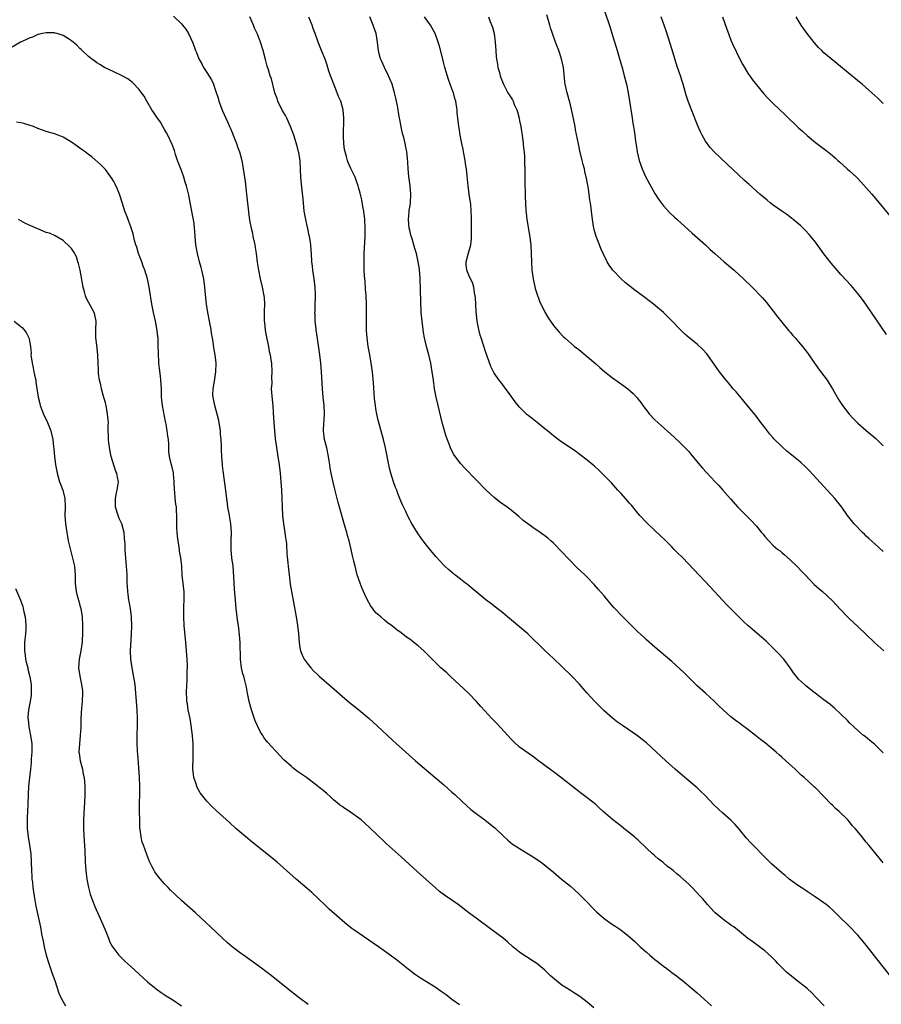
# Model space of a CAD drawing. Units: inches. Extents: x 2628000 to 2631000, y 1458000 to 1461000.
# Drawn here: x 2629797 to 2630001, y 1458493 to 1458726 of the extents above; entities that cross this region are included whole.
import ezdxf

# ---------------------------------------------------------------- set-up
doc = ezdxf.new("R2010")
doc.units = ezdxf.units.IN
doc.header["$MEASUREMENT"] = 0
doc.layers.add('LD26281458_10ft', color=70, linetype='Continuous')

msp = doc.modelspace()

# ---------------------------------------------------------------- linework, layer by layer
at = {"layer": 'LD26281458_10ft'}
for points, elevation in [([(2629833.12, 1458727.12), (2629835, 1458725.31), (2629835.27, 1458725), (2629836.01, 1458724.01), (2629836.66, 1458723), (2629837.58, 1458721), (2629837.98, 1458719.98), (2629838.31, 1458719), (2629838.54, 1458718.54), (2629839.15, 1458717), (2629839.85, 1458715.85), (2629840.25, 1458715), (2629841, 1458713.78), (2629842.09, 1458712.09), (2629842.56, 1458711), (2629843, 1458709.79), (2629843.7, 1458707.7), (2629843.87, 1458707), (2629844.7, 1458704.7), (2629845.49, 1458703), (2629845.95, 1458701.95), (2629846.41, 1458701), (2629846.57, 1458700.57), (2629847, 1458699.6), (2629847.4, 1458698.6), (2629847.99, 1458697), (2629848.24, 1458696.24), (2629848.71, 1458695), (2629849.26, 1458693), (2629849.61, 1458691), (2629850.05, 1458688.05), (2629850.3, 1458685.7), (2629850.39, 1458685), (2629850.86, 1458680.86), (2629851.14, 1458678.86), (2629851.49, 1458677), (2629851.79, 1458675.79), (2629851.93, 1458675), (2629852.35, 1458673), (2629852.43, 1458672.43), (2629852.67, 1458671), (2629852.95, 1458668.95), (2629853.25, 1458667), (2629853.63, 1458665), (2629854.1, 1458663), (2629854.5, 1458661), (2629854.55, 1458660.55), (2629854.66, 1458659), (2629854.61, 1458657.39), (2629854.61, 1458655), (2629854.63, 1458654.63), (2629854.83, 1458652.83), (2629855, 1458651.99), (2629855.15, 1458651.15), (2629855.24, 1458650.76), (2629855.58, 1458649), (2629855.79, 1458647.79), (2629855.96, 1458647), (2629856.16, 1458645.84), (2629856.28, 1458645), (2629856.42, 1458643), (2629856.34, 1458641.66), (2629856.35, 1458640.34), (2629856.26, 1458639), (2629856.43, 1458636.43), (2629856.61, 1458635), (2629856.73, 1458633.27), (2629856.82, 1458631), (2629857, 1458629), (2629857.21, 1458627.21), (2629857.83, 1458623), (2629858.1, 1458621), (2629858.32, 1458619), (2629858.52, 1458617), (2629858.68, 1458615), (2629858.78, 1458613), (2629858.81, 1458611), (2629858.91, 1458609), (2629859.18, 1458607), (2629859.5, 1458605), (2629859.65, 1458603.65), (2629859.74, 1458603), (2629859.83, 1458602.17), (2629859.97, 1458599.97), (2629860.18, 1458597.82), (2629860.24, 1458597), (2629860.31, 1458596.31), (2629860.46, 1458595), (2629860.76, 1458592.76), (2629861.04, 1458591.04), (2629862.14, 1458585), (2629862.46, 1458583), (2629862.69, 1458581), (2629862.82, 1458579), (2629863, 1458577.79), (2629863.13, 1458577), (2629863.69, 1458575.69), (2629864.06, 1458575), (2629865, 1458573.74), (2629865.63, 1458573), (2629866.28, 1458572.28), (2629867.29, 1458571.29), (2629867.61, 1458571), (2629870.5, 1458568.5), (2629873, 1458566.28), (2629874.79, 1458564.79), (2629877, 1458563), (2629879.38, 1458561), (2629881.28, 1458559.28), (2629885, 1458555.8), (2629888.1, 1458553), (2629890.38, 1458551), (2629895.03, 1458547), (2629897, 1458545.34), (2629899, 1458543.58), (2629899.65, 1458543), (2629901.37, 1458541.37), (2629902.41, 1458540.41), (2629903.49, 1458539.49), (2629905, 1458538.31), (2629906.81, 1458537), (2629908.03, 1458536.03), (2629909.13, 1458535.13), (2629909.28, 1458535), (2629911, 1458533.29), (2629912.18, 1458532.18), (2629913.3, 1458531.3), (2629913.74, 1458531), (2629915, 1458530.2), (2629917.01, 1458529), (2629918.24, 1458528.24), (2629919, 1458527.75), (2629920.07, 1458527), (2629921, 1458526.31), (2629923, 1458524.64), (2629924.93, 1458523), (2629927, 1458521.31), (2629929, 1458519.55), (2629931, 1458517.52), (2629932.22, 1458516.22), (2629933, 1458515.43), (2629933.22, 1458515.22), (2629935, 1458513.7), (2629937, 1458512.29), (2629937.79, 1458511.79), (2629938.91, 1458511), (2629941, 1458509.35), (2629942.24, 1458508.24), (2629943.55, 1458507), (2629945, 1458505.73), (2629945.8, 1458505), (2629946.47, 1458504.47), (2629947, 1458504), (2629947.56, 1458503.56), (2629948.21, 1458503), (2629949, 1458502.39), (2629949.82, 1458501.82), (2629951, 1458500.89), (2629952.1, 1458500.1), (2629953, 1458499.39), (2629953.53, 1458499), (2629956.01, 1458497), (2629957, 1458496.12), (2629958.62, 1458494.62), (2629960.41, 1458493)], 9600), ([(2630001, 1458600.52), (2629999, 1458602.28), (2629997.6, 1458603.6), (2629997, 1458604.13), (2629996.57, 1458604.57), (2629996.08, 1458605), (2629994.1, 1458607), (2629992.53, 1458609), (2629991.19, 1458611), (2629989.58, 1458613), (2629983.56, 1458619.56), (2629982.58, 1458620.58), (2629981.55, 1458621.55), (2629981, 1458622.01), (2629979.79, 1458623), (2629978.21, 1458624.21), (2629977, 1458625.32), (2629975.17, 1458627.17), (2629975, 1458627.37), (2629974.21, 1458628.21), (2629973, 1458629.82), (2629972.06, 1458631), (2629971, 1458632.42), (2629968.05, 1458636.05), (2629967, 1458637.28), (2629966.23, 1458638.23), (2629965.54, 1458639), (2629964.38, 1458640.38), (2629963.84, 1458641), (2629962.27, 1458643), (2629961.74, 1458643.74), (2629961, 1458644.82), (2629959.25, 1458647.25), (2629958.31, 1458648.31), (2629957, 1458649.53), (2629955.07, 1458651.07), (2629954, 1458652), (2629952.99, 1458652.99), (2629951.07, 1458655), (2629949, 1458657.01), (2629946.68, 1458659), (2629944.59, 1458660.59), (2629942.29, 1458662.29), (2629940.08, 1458664.08), (2629939.04, 1458665), (2629937.04, 1458667.04), (2629936.22, 1458668.22), (2629935.73, 1458669), (2629934.74, 1458671), (2629934.19, 1458672.19), (2629933.87, 1458673), (2629933.1, 1458675), (2629932.65, 1458676.65), (2629932.58, 1458677), (2629932.25, 1458679), (2629931.73, 1458683), (2629931.63, 1458683.63), (2629931.46, 1458685), (2629931.19, 1458686.81), (2629931.11, 1458687.11), (2629930.79, 1458688.79), (2629930.76, 1458689), (2629930.41, 1458690.41), (2629930.31, 1458691), (2629930.05, 1458692.05), (2629929.83, 1458693), (2629929.28, 1458695.28), (2629928.91, 1458696.91), (2629928.25, 1458700.25), (2629928.13, 1458701), (2629927.62, 1458703.62), (2629927, 1458706.14), (2629926.41, 1458708.41), (2629926.21, 1458709), (2629925.76, 1458711), (2629925.68, 1458711.68), (2629925.39, 1458715), (2629924.94, 1458717), (2629924.25, 1458719), (2629923.51, 1458721), (2629922.79, 1458723), (2629922.34, 1458724.34), (2629922.13, 1458725), (2629921.44, 1458727.44)], 9660), ([(2629935, 1458728.59), (2629936.4, 1458724.4), (2629937, 1458722.53), (2629937.82, 1458719.82), (2629939.3, 1458714.7), (2629939.76, 1458713), (2629940.26, 1458711), (2629940.69, 1458709), (2629941.02, 1458706.98), (2629941.53, 1458703.53), (2629941.63, 1458703), (2629941.81, 1458701.81), (2629941.97, 1458701), (2629942.09, 1458700.09), (2629942.26, 1458699), (2629942.44, 1458697.56), (2629942.6, 1458696.6), (2629942.83, 1458695), (2629943.27, 1458693), (2629943.95, 1458691), (2629944.89, 1458689), (2629947, 1458685.19), (2629947.82, 1458683.82), (2629949, 1458682.26), (2629950.57, 1458680.57), (2629951.6, 1458679.6), (2629952.28, 1458679), (2629955.79, 1458675.79), (2629958.94, 1458673), (2629960.01, 1458672.01), (2629961.17, 1458671), (2629963.42, 1458669), (2629965.72, 1458667), (2629967, 1458665.87), (2629967.95, 1458665), (2629969.99, 1458663), (2629972.47, 1458660.47), (2629973.41, 1458659.41), (2629975, 1458657.36), (2629975.97, 1458655.97), (2629977, 1458654.7), (2629978.69, 1458652.69), (2629979, 1458652.36), (2629979.6, 1458651.6), (2629980.2, 1458651), (2629981, 1458650.09), (2629981.91, 1458649), (2629983, 1458647.59), (2629983.23, 1458647.23), (2629984.77, 1458645), (2629985, 1458644.71), (2629985.71, 1458643.71), (2629987, 1458642.03), (2629987.75, 1458641), (2629988.23, 1458640.23), (2629988.99, 1458639), (2629989.71, 1458637.71), (2629990.45, 1458636.45), (2629991.23, 1458635.23), (2629991.38, 1458635), (2629992.95, 1458632.95), (2629993.92, 1458631.92), (2629995, 1458630.87), (2629997, 1458629.11), (2629999.23, 1458627.23), (2629999.47, 1458627), (2630001, 1458625.45)], 9670), ([(2629987.04, 1458493), (2629985.12, 1458495), (2629984.12, 1458496.12), (2629983, 1458497.15), (2629980.61, 1458499), (2629979.72, 1458499.72), (2629979, 1458500.24), (2629978.1, 1458501), (2629976.07, 1458503), (2629975.57, 1458503.57), (2629974.58, 1458504.58), (2629973, 1458506.01), (2629971.76, 1458507), (2629970.19, 1458508.19), (2629968.94, 1458509.06), (2629967, 1458510.58), (2629965.67, 1458511.67), (2629965, 1458512.12), (2629964.5, 1458512.5), (2629963.78, 1458513), (2629963, 1458513.58), (2629961.23, 1458515), (2629961, 1458515.23), (2629959.42, 1458517), (2629958.33, 1458518.33), (2629957.73, 1458519), (2629955.79, 1458521), (2629955, 1458521.76), (2629953, 1458523.61), (2629952.22, 1458524.22), (2629951.35, 1458525), (2629951, 1458525.29), (2629950.01, 1458526.01), (2629948.88, 1458527), (2629947.8, 1458527.8), (2629947, 1458528.5), (2629946.71, 1458528.71), (2629946.46, 1458529), (2629945, 1458530.33), (2629943, 1458532.25), (2629942.58, 1458532.58), (2629942.15, 1458533), (2629939.68, 1458535), (2629939, 1458535.52), (2629937, 1458537.09), (2629934.73, 1458539), (2629933.85, 1458539.85), (2629933, 1458540.62), (2629931, 1458542.25), (2629929.42, 1458543.42), (2629929, 1458543.75), (2629928.28, 1458544.28), (2629925, 1458546.88), (2629923, 1458548.38), (2629922.12, 1458549), (2629919.43, 1458551), (2629918.06, 1458552.06), (2629915, 1458554.22), (2629913.53, 1458555.53), (2629913, 1458556.06), (2629912.19, 1458557), (2629909.71, 1458559.71), (2629908.46, 1458561), (2629905.82, 1458563.82), (2629904.8, 1458565), (2629902.91, 1458567), (2629898.54, 1458571), (2629897.75, 1458571.75), (2629896.39, 1458573), (2629895, 1458574.35), (2629893.68, 1458575.68), (2629892.32, 1458577), (2629891, 1458578.16), (2629889.96, 1458579), (2629889.41, 1458579.41), (2629889, 1458579.78), (2629888.26, 1458580.26), (2629887, 1458581.29), (2629885.94, 1458581.94), (2629885, 1458582.76), (2629884.68, 1458583), (2629883.68, 1458583.68), (2629883, 1458584.25), (2629882.2, 1458585), (2629881, 1458586.02), (2629879.7, 1458587.7), (2629878.99, 1458588.99), (2629878.35, 1458590.35), (2629877.76, 1458591.76), (2629877.27, 1458593), (2629876.6, 1458595), (2629876.08, 1458597), (2629875.82, 1458598.18), (2629875.5, 1458599.5), (2629875.18, 1458601), (2629874.67, 1458603), (2629874.3, 1458604.3), (2629874.12, 1458605), (2629873.77, 1458606.23), (2629872.07, 1458612.07), (2629871.82, 1458613), (2629871.25, 1458615.25), (2629870.87, 1458616.87), (2629870.44, 1458619), (2629870.22, 1458620.22), (2629870.13, 1458621), (2629869.96, 1458621.96), (2629869.82, 1458623), (2629869.37, 1458625), (2629868.85, 1458627), (2629868.61, 1458629), (2629868.62, 1458629.38), (2629868.86, 1458633), (2629868.75, 1458635), (2629868.54, 1458637), (2629868.4, 1458639), (2629868.17, 1458643), (2629868, 1458645), (2629867.74, 1458647), (2629867.16, 1458650.84), (2629866.9, 1458652.9), (2629866.84, 1458653.16), (2629866.65, 1458655), (2629866.61, 1458656.61), (2629866.58, 1458657), (2629866.61, 1458657.39), (2629866.66, 1458659), (2629866.68, 1458660.68), (2629866.7, 1458661), (2629866.7, 1458661.3), (2629866.61, 1458663), (2629866.38, 1458665), (2629866.08, 1458667), (2629865.99, 1458667.99), (2629865.86, 1458669), (2629865.75, 1458671), (2629865.68, 1458671.68), (2629865.6, 1458673), (2629865.37, 1458674.63), (2629865.31, 1458675), (2629865.24, 1458675.24), (2629864.9, 1458676.9), (2629864.86, 1458677.14), (2629864.42, 1458679), (2629864.19, 1458680.19), (2629864.07, 1458681), (2629863.86, 1458683), (2629863.82, 1458683.82), (2629863.4, 1458687.4), (2629863.24, 1458689), (2629863.17, 1458690.83), (2629863.06, 1458693), (2629862.77, 1458694.77), (2629862.72, 1458695), (2629862.36, 1458696.36), (2629861.56, 1458699), (2629860.84, 1458701), (2629859.92, 1458703), (2629859.6, 1458703.6), (2629858.86, 1458704.86), (2629857.77, 1458707), (2629857.61, 1458707.61), (2629857.06, 1458709), (2629856.27, 1458712.27), (2629856.01, 1458713), (2629855.58, 1458714.42), (2629855.29, 1458715.29), (2629854.89, 1458716.89), (2629854.33, 1458719), (2629853.71, 1458721), (2629853, 1458722.87), (2629852.31, 1458724.31), (2629852.04, 1458725), (2629851.18, 1458727)], 9610), ([(2630005.15, 1458497), (2629999.78, 1458503.78), (2629997, 1458507.35), (2629996.27, 1458508.27), (2629995, 1458509.75), (2629993, 1458511.81), (2629992.38, 1458512.38), (2629991, 1458513.79), (2629989, 1458515.73), (2629988.32, 1458516.32), (2629987.5, 1458517), (2629987, 1458517.39), (2629984.65, 1458519), (2629983, 1458520.04), (2629982.44, 1458520.44), (2629981, 1458521.38), (2629978.77, 1458523), (2629977.82, 1458523.82), (2629977, 1458524.46), (2629976.36, 1458525), (2629974.61, 1458526.61), (2629972.6, 1458528.6), (2629970.61, 1458530.61), (2629969.64, 1458531.64), (2629968.69, 1458532.69), (2629967, 1458534.73), (2629965.95, 1458535.95), (2629965, 1458536.93), (2629963, 1458538.65), (2629961, 1458540.48), (2629958.82, 1458542.82), (2629957.82, 1458543.82), (2629957, 1458544.58), (2629955, 1458546.28), (2629953.51, 1458547.51), (2629951.79, 1458549), (2629949.55, 1458551), (2629945, 1458555.21), (2629944.02, 1458556.02), (2629942.87, 1458556.87), (2629939.3, 1458559.3), (2629938.15, 1458560.15), (2629937, 1458561.05), (2629935, 1458562.83), (2629933.89, 1458563.89), (2629932.79, 1458565), (2629930.99, 1458567), (2629930.07, 1458568.07), (2629929.13, 1458569.13), (2629927.33, 1458571), (2629925, 1458573.29), (2629923, 1458575.21), (2629921, 1458577.06), (2629916.93, 1458581), (2629915, 1458582.65), (2629912.13, 1458585), (2629911, 1458585.97), (2629909.32, 1458587.32), (2629908.19, 1458588.19), (2629907, 1458589.04), (2629904.61, 1458591), (2629903.76, 1458591.76), (2629902.66, 1458592.66), (2629902.2, 1458593), (2629901, 1458593.96), (2629899.65, 1458595), (2629899.29, 1458595.29), (2629898.21, 1458596.21), (2629897.32, 1458597), (2629897, 1458597.33), (2629895.22, 1458599.22), (2629894.31, 1458600.31), (2629893, 1458601.95), (2629892.22, 1458603), (2629891.68, 1458603.68), (2629890.87, 1458604.87), (2629889.35, 1458607.35), (2629889, 1458607.97), (2629888.66, 1458608.66), (2629888.08, 1458609.92), (2629887.38, 1458611.38), (2629887, 1458612.27), (2629886.21, 1458614.21), (2629885.92, 1458615), (2629885.66, 1458615.66), (2629885.19, 1458617), (2629884.56, 1458619), (2629884.23, 1458620.23), (2629884.06, 1458621), (2629883.25, 1458625), (2629882.77, 1458627), (2629881.57, 1458631.57), (2629881.22, 1458633), (2629881, 1458634.27), (2629880.89, 1458635), (2629880.7, 1458636.7), (2629880.43, 1458640.43), (2629880.19, 1458643), (2629879.91, 1458645), (2629879.57, 1458647), (2629879.2, 1458649), (2629878.9, 1458651), (2629878.79, 1458652.79), (2629878.81, 1458657.19), (2629878.77, 1458659), (2629878.67, 1458661), (2629878.57, 1458662.57), (2629878.43, 1458664.43), (2629878.36, 1458665), (2629878.31, 1458665.69), (2629878.23, 1458667), (2629878.21, 1458668.21), (2629878.19, 1458669), (2629878.25, 1458671), (2629878.46, 1458675), (2629878.48, 1458677), (2629878.37, 1458679), (2629878.12, 1458681), (2629877.91, 1458682.09), (2629877.66, 1458683.66), (2629877.28, 1458685.28), (2629877, 1458686.33), (2629876.8, 1458687), (2629876.33, 1458688.33), (2629876.06, 1458689), (2629875.25, 1458690.75), (2629875.11, 1458691.11), (2629874.48, 1458692.48), (2629874.26, 1458693), (2629874.04, 1458693.96), (2629873.74, 1458695), (2629873.61, 1458695.61), (2629873.43, 1458697), (2629873.35, 1458698.65), (2629873.31, 1458699), (2629873.31, 1458699.31), (2629873.44, 1458702.56), (2629873.44, 1458703), (2629873.26, 1458705), (2629872.7, 1458707), (2629872.14, 1458708.14), (2629871.84, 1458709), (2629871.02, 1458711), (2629870.49, 1458712.49), (2629870.29, 1458713), (2629869.9, 1458714.1), (2629869.5, 1458715.5), (2629869, 1458716.93), (2629868.16, 1458719), (2629867.8, 1458719.8), (2629867.35, 1458721), (2629866.63, 1458723), (2629866.18, 1458724.18), (2629865.92, 1458725), (2629865.11, 1458726.89)], 9620), ([(2630001, 1458526.86), (2630000.02, 1458528.02), (2629997.59, 1458531), (2629997, 1458531.77), (2629996.44, 1458532.44), (2629996.01, 1458533), (2629994.38, 1458535), (2629993.7, 1458535.7), (2629993, 1458536.57), (2629992.62, 1458537), (2629990.57, 1458539), (2629989.71, 1458539.71), (2629989, 1458540.47), (2629988.71, 1458540.71), (2629987, 1458542.55), (2629985, 1458544.56), (2629984.77, 1458544.77), (2629984.53, 1458545), (2629982.34, 1458547), (2629981.62, 1458547.62), (2629981, 1458548.22), (2629980.57, 1458548.57), (2629980.17, 1458549), (2629977.97, 1458551), (2629977, 1458551.85), (2629976.37, 1458552.37), (2629975.68, 1458553), (2629973.14, 1458555.14), (2629972.02, 1458556.02), (2629970.82, 1458557), (2629969, 1458558.37), (2629967.47, 1458559.47), (2629967, 1458559.85), (2629966.33, 1458560.33), (2629965, 1458561.41), (2629963.15, 1458563), (2629962.07, 1458564.07), (2629961, 1458565.09), (2629958.97, 1458566.97), (2629957, 1458568.71), (2629953.88, 1458571.88), (2629951, 1458574.44), (2629947, 1458577.85), (2629945, 1458579.62), (2629944.28, 1458580.28), (2629943, 1458581.5), (2629941.23, 1458583.23), (2629940.21, 1458584.21), (2629939.39, 1458585), (2629939, 1458585.4), (2629937.5, 1458587), (2629937.27, 1458587.27), (2629936.35, 1458588.35), (2629935, 1458590), (2629933.61, 1458591.61), (2629932.67, 1458592.67), (2629931, 1458594.41), (2629930.39, 1458595), (2629928.64, 1458596.64), (2629926.64, 1458598.64), (2629925, 1458600.41), (2629923, 1458602.46), (2629922.42, 1458603), (2629921.66, 1458603.66), (2629921, 1458604.18), (2629920.53, 1458604.53), (2629919.86, 1458605), (2629918.15, 1458606.15), (2629916.92, 1458607), (2629915.86, 1458607.86), (2629914.78, 1458608.78), (2629913, 1458610.27), (2629912.03, 1458611), (2629910.27, 1458612.27), (2629909, 1458613.24), (2629907, 1458615.08), (2629902.11, 1458620.11), (2629901, 1458621.32), (2629899.43, 1458623.43), (2629898.75, 1458624.75), (2629898.49, 1458625.51), (2629897.66, 1458627.66), (2629896.71, 1458631), (2629896.35, 1458632.35), (2629895.72, 1458635), (2629895.27, 1458637), (2629894.88, 1458639), (2629894.59, 1458641), (2629894.34, 1458643), (2629894.01, 1458645), (2629893.52, 1458647), (2629892.98, 1458648.98), (2629892.49, 1458651), (2629892.26, 1458652.26), (2629892.15, 1458653), (2629891.91, 1458655), (2629891.74, 1458657), (2629891.61, 1458659.61), (2629891.58, 1458662.42), (2629891.48, 1458665), (2629891.28, 1458667.28), (2629891.02, 1458669), (2629890.57, 1458671), (2629890.18, 1458672.18), (2629889.99, 1458673), (2629889.58, 1458674.42), (2629889.28, 1458675.28), (2629889, 1458676.5), (2629888.9, 1458677), (2629888.73, 1458679), (2629888.88, 1458680.88), (2629888.88, 1458681.12), (2629889.16, 1458682.84), (2629889.2, 1458683), (2629889.3, 1458685), (2629889.1, 1458687), (2629888.83, 1458689.17), (2629888.67, 1458691), (2629888.59, 1458692.59), (2629888.46, 1458693.54), (2629888.33, 1458695), (2629888.12, 1458696.12), (2629887.94, 1458697), (2629887.59, 1458698.41), (2629887.33, 1458699.33), (2629886.97, 1458700.97), (2629886.65, 1458702.65), (2629886.6, 1458703), (2629886.35, 1458704.35), (2629886.26, 1458705), (2629886.09, 1458705.91), (2629885.86, 1458707), (2629885.68, 1458707.69), (2629885.39, 1458709), (2629884.83, 1458711), (2629884.32, 1458712.32), (2629884.02, 1458713), (2629883.01, 1458715), (2629882.4, 1458716.4), (2629882.11, 1458717), (2629881.8, 1458718.2), (2629881.62, 1458719), (2629881.56, 1458719.56), (2629881.37, 1458721), (2629881.03, 1458723), (2629880.55, 1458724.55), (2629880.39, 1458725), (2629879.57, 1458727)], 9630), ([(2630001, 1458552.88), (2629999, 1458554.81), (2629997.81, 1458555.81), (2629996.73, 1458556.73), (2629996.36, 1458557), (2629995, 1458558.12), (2629994.09, 1458559), (2629993, 1458559.99), (2629992.54, 1458560.54), (2629991, 1458561.98), (2629989.46, 1458563.46), (2629989, 1458563.84), (2629988.39, 1458564.39), (2629987, 1458565.44), (2629984.88, 1458567), (2629983.82, 1458567.82), (2629982.72, 1458568.72), (2629982.38, 1458569), (2629981, 1458570.33), (2629980.45, 1458571), (2629979.82, 1458571.82), (2629979.02, 1458573), (2629977.48, 1458575), (2629977.26, 1458575.26), (2629976.28, 1458576.28), (2629973.29, 1458579.29), (2629972.25, 1458580.25), (2629969, 1458583), (2629967.97, 1458583.97), (2629966.85, 1458585), (2629964.86, 1458587), (2629963.97, 1458587.97), (2629962.96, 1458589), (2629960.1, 1458592.1), (2629956.23, 1458596.23), (2629953.58, 1458599), (2629952.29, 1458600.29), (2629951.59, 1458601), (2629951, 1458601.56), (2629949.56, 1458603), (2629948.24, 1458604.24), (2629947, 1458605.45), (2629945.34, 1458607), (2629945, 1458607.36), (2629943.47, 1458609), (2629943, 1458609.54), (2629941.44, 1458611.44), (2629941, 1458611.92), (2629940.51, 1458612.51), (2629940.05, 1458613), (2629939, 1458614.19), (2629938.24, 1458615), (2629937.66, 1458615.66), (2629936.7, 1458616.7), (2629935, 1458618.48), (2629933.73, 1458619.73), (2629932.69, 1458620.69), (2629932.34, 1458621), (2629931, 1458622.08), (2629929.35, 1458623.35), (2629929, 1458623.59), (2629928.2, 1458624.2), (2629925, 1458626.39), (2629924.13, 1458627), (2629923, 1458627.86), (2629921.57, 1458629), (2629921, 1458629.48), (2629919.14, 1458631), (2629917.93, 1458631.93), (2629917, 1458632.66), (2629916.81, 1458632.81), (2629916.62, 1458633), (2629915, 1458634.61), (2629914.65, 1458635), (2629913.92, 1458635.92), (2629913, 1458637.22), (2629911.4, 1458639.4), (2629911, 1458639.93), (2629910.52, 1458640.52), (2629910.17, 1458641), (2629909, 1458642.68), (2629908.82, 1458643), (2629908.22, 1458644.22), (2629907.33, 1458646.67), (2629907, 1458647.53), (2629905.88, 1458651), (2629905.69, 1458651.69), (2629905.35, 1458653), (2629904.99, 1458655), (2629904.75, 1458657.25), (2629904.54, 1458660.54), (2629904.49, 1458661), (2629904.36, 1458661.64), (2629904.16, 1458663), (2629903.9, 1458663.9), (2629903, 1458665.84), (2629902.5, 1458667), (2629902.37, 1458668.37), (2629902.35, 1458669), (2629902.81, 1458670.81), (2629903.42, 1458673), (2629903.59, 1458674.41), (2629903.61, 1458675), (2629903.6, 1458675.6), (2629903.65, 1458678.35), (2629903.64, 1458679), (2629903.61, 1458679.61), (2629903.57, 1458681), (2629903.42, 1458682.58), (2629903.1, 1458685), (2629902.86, 1458687), (2629902.62, 1458689.38), (2629902.43, 1458691), (2629902.22, 1458692.22), (2629902.11, 1458693), (2629901.74, 1458695), (2629901.65, 1458695.65), (2629901.35, 1458697), (2629900.94, 1458699), (2629900.68, 1458700.68), (2629900.61, 1458701), (2629900.4, 1458703), (2629900.23, 1458704.23), (2629900.21, 1458705), (2629900.09, 1458705.91), (2629899.88, 1458707), (2629899.67, 1458707.67), (2629899.33, 1458709), (2629899, 1458709.97), (2629898.17, 1458712.17), (2629897.32, 1458715), (2629897, 1458716.27), (2629896.73, 1458717.27), (2629896.03, 1458720.03), (2629895.76, 1458721), (2629895.03, 1458723), (2629894.3, 1458724.3), (2629893.88, 1458725), (2629893.53, 1458725.53), (2629892.47, 1458727)], 9640), ([(2629907.64, 1458727), (2629907.99, 1458726.01), (2629908.55, 1458724.55), (2629908.95, 1458723), (2629909.23, 1458721), (2629909.36, 1458719), (2629909.47, 1458717.47), (2629909.52, 1458717), (2629909.73, 1458715.73), (2629909.88, 1458715), (2629910.22, 1458713.78), (2629910.42, 1458713), (2629910.55, 1458712.55), (2629911.15, 1458711), (2629912.23, 1458709), (2629913.29, 1458707.29), (2629913.44, 1458707), (2629913.74, 1458706.26), (2629914.33, 1458705), (2629914.5, 1458704.5), (2629914.88, 1458703), (2629915, 1458702.4), (2629915.27, 1458701), (2629915.67, 1458698.33), (2629915.83, 1458697), (2629915.92, 1458695.92), (2629916.04, 1458695), (2629916.14, 1458693.86), (2629916.17, 1458693), (2629916.18, 1458692.18), (2629916.21, 1458691), (2629916.21, 1458689), (2629916.24, 1458687), (2629916.3, 1458685.7), (2629916.34, 1458684.34), (2629916.39, 1458683), (2629916.5, 1458681), (2629916.54, 1458680.54), (2629916.72, 1458679), (2629917.34, 1458675.34), (2629917.62, 1458673), (2629917.74, 1458671), (2629917.79, 1458669), (2629917.9, 1458667), (2629918.18, 1458665), (2629918.7, 1458662.7), (2629919, 1458661.74), (2629919.71, 1458659.71), (2629921, 1458657.08), (2629921.75, 1458655.75), (2629923, 1458653.97), (2629923.77, 1458653), (2629924.35, 1458652.35), (2629925.33, 1458651.33), (2629925.67, 1458651), (2629928.02, 1458649), (2629929, 1458648.24), (2629931, 1458646.61), (2629933, 1458644.87), (2629933.99, 1458643.99), (2629935.13, 1458643), (2629937, 1458641.59), (2629939.69, 1458639.69), (2629940.6, 1458639), (2629941.88, 1458637.88), (2629942.84, 1458636.84), (2629943, 1458636.6), (2629943.7, 1458635.7), (2629944.16, 1458635), (2629945.69, 1458633), (2629947, 1458631.65), (2629947.67, 1458631), (2629951.54, 1458627.54), (2629953, 1458626.2), (2629954.58, 1458624.58), (2629955, 1458624.11), (2629955.51, 1458623.51), (2629957.32, 1458621.32), (2629958.24, 1458620.24), (2629959.2, 1458619.2), (2629961.29, 1458617), (2629962.11, 1458616.11), (2629963.1, 1458615), (2629964.91, 1458612.91), (2629966.65, 1458611), (2629968.61, 1458609), (2629969.81, 1458607.81), (2629971, 1458606.47), (2629972.21, 1458605), (2629972.58, 1458604.58), (2629973, 1458604.01), (2629973.92, 1458603), (2629975, 1458601.94), (2629976.09, 1458601), (2629976.61, 1458600.61), (2629977, 1458600.26), (2629977.69, 1458599.69), (2629979, 1458598.52), (2629980.6, 1458597), (2629981.79, 1458595.79), (2629982.52, 1458595), (2629984.71, 1458592.71), (2629985.76, 1458591.76), (2629986.64, 1458591), (2629988.93, 1458588.93), (2629989.91, 1458587.91), (2629991, 1458586.67), (2629992.55, 1458585), (2629993, 1458584.55), (2629995, 1458582.71), (2629996.92, 1458580.92), (2629999, 1458578.92), (2630001.13, 1458577)], 9650), ([(2630001.81, 1458651.8), (2629996.92, 1458659), (2629996.12, 1458660.12), (2629995, 1458661.54), (2629993.39, 1458663.39), (2629991, 1458666.03), (2629990.14, 1458667), (2629989.61, 1458667.61), (2629988.71, 1458668.71), (2629987, 1458670.93), (2629985, 1458673.63), (2629983.92, 1458675), (2629983.5, 1458675.5), (2629982.53, 1458676.53), (2629981.5, 1458677.5), (2629979.72, 1458679), (2629979.33, 1458679.33), (2629978.19, 1458680.19), (2629977, 1458681.01), (2629975, 1458682.43), (2629974.27, 1458683), (2629973.57, 1458683.57), (2629971.85, 1458685), (2629969.28, 1458687.28), (2629968.23, 1458688.23), (2629964.08, 1458692.08), (2629961.03, 1458695.03), (2629960.07, 1458696.07), (2629959.37, 1458697), (2629959, 1458697.53), (2629958.18, 1458699), (2629957.79, 1458699.79), (2629957.18, 1458701.18), (2629955.65, 1458705), (2629954.89, 1458707), (2629954.42, 1458708.42), (2629953.7, 1458711), (2629953.52, 1458711.52), (2629953.06, 1458713), (2629952.38, 1458715), (2629951.75, 1458717), (2629951.12, 1458719.12), (2629950.64, 1458720.64), (2629949.63, 1458723.63), (2629948.46, 1458727)], 9680), ([(2629962.99, 1458727), (2629964.01, 1458724.01), (2629964.38, 1458723), (2629965, 1458721.46), (2629965.73, 1458719.73), (2629966.11, 1458719), (2629966.39, 1458718.39), (2629967.75, 1458715.75), (2629969, 1458713.6), (2629970.05, 1458712.05), (2629971, 1458710.85), (2629972.78, 1458708.78), (2629973.75, 1458707.75), (2629975, 1458706.48), (2629977.78, 1458703.78), (2629981, 1458700.7), (2629981.88, 1458699.88), (2629983, 1458698.87), (2629985, 1458697.24), (2629986.29, 1458696.29), (2629987.42, 1458695.42), (2629989, 1458694.15), (2629989.61, 1458693.61), (2629990.26, 1458693), (2629990.66, 1458692.66), (2629992.5, 1458691), (2629993, 1458690.57), (2629994.7, 1458689), (2629994.85, 1458688.85), (2629995.82, 1458687.82), (2629997.7, 1458685.7), (2629998.29, 1458685), (2629999.55, 1458683.55), (2630003, 1458679.45)], 9690), ([(2630001, 1458706.45), (2629999.73, 1458707.73), (2629998.35, 1458709), (2629997.63, 1458709.63), (2629996.02, 1458711), (2629995, 1458711.84), (2629994.34, 1458712.34), (2629993.59, 1458713), (2629988.7, 1458717), (2629987, 1458718.48), (2629986.45, 1458719), (2629985.73, 1458719.73), (2629984.79, 1458720.79), (2629983.03, 1458723), (2629982.17, 1458724.17), (2629981.61, 1458725), (2629981.37, 1458725.37), (2629980.42, 1458727)], 9700), ([(2629932.52, 1458492.52), (2629931, 1458493.85), (2629929.21, 1458495.21), (2629928.01, 1458496.01), (2629927, 1458496.61), (2629925, 1458497.93), (2629923.29, 1458499.29), (2629922.23, 1458500.23), (2629921.46, 1458501), (2629921, 1458501.42), (2629919.05, 1458503.05), (2629917.84, 1458503.84), (2629917, 1458504.41), (2629916.62, 1458504.62), (2629916.03, 1458505), (2629915, 1458505.75), (2629913.4, 1458507), (2629912.13, 1458508.13), (2629911.07, 1458509), (2629909.9, 1458509.9), (2629908.43, 1458511), (2629905, 1458513.51), (2629903, 1458515), (2629900.45, 1458517), (2629899, 1458518), (2629897.21, 1458519.21), (2629896.06, 1458520.06), (2629894.99, 1458521), (2629893, 1458522.83), (2629890.76, 1458524.76), (2629887, 1458528.27), (2629883.45, 1458531.45), (2629881, 1458533.75), (2629879.71, 1458535), (2629878.32, 1458536.32), (2629877.52, 1458537), (2629877, 1458537.42), (2629875, 1458538.8), (2629873.67, 1458539.67), (2629873, 1458540.14), (2629872.5, 1458540.5), (2629871.87, 1458541), (2629871, 1458541.76), (2629870.36, 1458542.36), (2629869.3, 1458543.3), (2629868.23, 1458544.23), (2629867, 1458545.17), (2629864.58, 1458547), (2629863.66, 1458547.66), (2629862.48, 1458548.48), (2629861.34, 1458549.34), (2629861, 1458549.62), (2629859.23, 1458551.23), (2629858.24, 1458552.24), (2629855.38, 1458555.38), (2629854.5, 1458556.5), (2629854.23, 1458557), (2629853.73, 1458557.73), (2629853, 1458559.29), (2629852.47, 1458560.47), (2629851.91, 1458562.09), (2629851.57, 1458563), (2629851.03, 1458565), (2629850.66, 1458567), (2629850.38, 1458568.38), (2629850.27, 1458569), (2629849.98, 1458569.98), (2629849.73, 1458571), (2629849.55, 1458571.55), (2629849.2, 1458573), (2629848.95, 1458575), (2629848.86, 1458579), (2629848.74, 1458580.74), (2629848.47, 1458583), (2629848.29, 1458584.29), (2629847.96, 1458587), (2629847.77, 1458589), (2629847.58, 1458591.58), (2629847.41, 1458594.59), (2629847.2, 1458597), (2629846.96, 1458599), (2629846.78, 1458601), (2629846.77, 1458603), (2629846.82, 1458605), (2629846.7, 1458607), (2629846.43, 1458608.43), (2629846.36, 1458609), (2629846.24, 1458609.76), (2629845.99, 1458611), (2629845.86, 1458611.86), (2629845.71, 1458613), (2629845.45, 1458615.45), (2629844.93, 1458619), (2629844.74, 1458620.74), (2629844.69, 1458621), (2629844.55, 1458623), (2629844.5, 1458624.5), (2629844.49, 1458625.51), (2629844.42, 1458627), (2629844.27, 1458628.27), (2629844.22, 1458629), (2629843.9, 1458631), (2629843.76, 1458631.76), (2629843.47, 1458633), (2629842.91, 1458635), (2629842.62, 1458636.62), (2629842.49, 1458637), (2629842.44, 1458637.56), (2629842.47, 1458639), (2629842.82, 1458640.82), (2629843.16, 1458643), (2629843.19, 1458645), (2629842.95, 1458647), (2629842.65, 1458648.65), (2629842.57, 1458649.43), (2629842.32, 1458651), (2629842.11, 1458652.11), (2629842, 1458653), (2629841.78, 1458654.22), (2629841.62, 1458655), (2629841.24, 1458657), (2629840.93, 1458659), (2629840.68, 1458661.32), (2629840.54, 1458663), (2629840.27, 1458665), (2629839.82, 1458667), (2629839.66, 1458667.66), (2629839.27, 1458669), (2629838.77, 1458671), (2629838.44, 1458673), (2629838.25, 1458675), (2629838.18, 1458676.18), (2629838, 1458678), (2629837.86, 1458679), (2629837.73, 1458679.73), (2629837.05, 1458683.05), (2629836.74, 1458684.74), (2629836.2, 1458687), (2629835.88, 1458687.88), (2629835.57, 1458689), (2629835, 1458690.6), (2629834.11, 1458693), (2629833.63, 1458694.37), (2629833.34, 1458695.34), (2629832.79, 1458696.8), (2629831.76, 1458699), (2629831.5, 1458699.5), (2629831, 1458700.29), (2629830.61, 1458701), (2629830.02, 1458702.02), (2629829.2, 1458703.2), (2629829, 1458703.46), (2629828.41, 1458704.41), (2629828.01, 1458705), (2629826.78, 1458707), (2629826.17, 1458708.17), (2629825.54, 1458709), (2629825, 1458709.76), (2629823.46, 1458711.46), (2629822.31, 1458712.31), (2629820.99, 1458712.99), (2629819, 1458713.98), (2629816.79, 1458715), (2629815.69, 1458715.69), (2629815, 1458716.1), (2629814.48, 1458716.48), (2629813.71, 1458717), (2629813.33, 1458717.33), (2629813, 1458717.6), (2629811.52, 1458719), (2629811.27, 1458719.27), (2629811, 1458719.51), (2629810.27, 1458720.27), (2629809, 1458721.3), (2629808.26, 1458721.74), (2629807, 1458722.55), (2629805.57, 1458723), (2629805.12, 1458723.12), (2629805, 1458723.14), (2629803.19, 1458723.19), (2629803, 1458723.18), (2629802.14, 1458723), (2629801.22, 1458722.78), (2629801, 1458722.75), (2629799.81, 1458722.19), (2629799, 1458721.95), (2629798.38, 1458721.62), (2629796.96, 1458721), (2629795, 1458719.82)], 9590), ([(2629900.75, 1458493.25), (2629899, 1458494.54), (2629897.6, 1458495.6), (2629896.44, 1458496.44), (2629895, 1458497.43), (2629891.53, 1458499.53), (2629890.35, 1458500.35), (2629889, 1458501.35), (2629885.89, 1458503.88), (2629884.4, 1458505), (2629881.58, 1458507), (2629875.75, 1458511), (2629875.32, 1458511.32), (2629874.18, 1458512.18), (2629873, 1458513.19), (2629869.92, 1458515.92), (2629868.89, 1458516.89), (2629865.81, 1458519.81), (2629864.76, 1458520.76), (2629862.15, 1458523), (2629857.62, 1458527), (2629855.19, 1458529), (2629851.75, 1458531.75), (2629850.23, 1458533), (2629847.9, 1458535), (2629846.37, 1458536.37), (2629843.22, 1458539.22), (2629842.19, 1458540.19), (2629841, 1458541.42), (2629839.43, 1458543.43), (2629839, 1458544.13), (2629838.7, 1458544.7), (2629838.46, 1458545.54), (2629837.97, 1458547), (2629837.85, 1458547.85), (2629837.72, 1458549), (2629837.76, 1458551.76), (2629837.81, 1458553), (2629837.8, 1458554.2), (2629837.76, 1458555), (2629837.61, 1458557), (2629837.34, 1458559.34), (2629837.03, 1458561), (2629836.6, 1458563), (2629836.42, 1458564.42), (2629836.3, 1458565), (2629836.25, 1458565.75), (2629836.21, 1458567), (2629836.28, 1458569), (2629836.34, 1458569.66), (2629836.38, 1458571), (2629836.39, 1458572.39), (2629836.43, 1458573), (2629836.42, 1458573.58), (2629836.36, 1458575), (2629836.23, 1458577), (2629836.06, 1458579), (2629835.68, 1458583), (2629835.56, 1458585), (2629835.57, 1458587.57), (2629835.63, 1458589), (2629835.62, 1458591), (2629835.58, 1458591.58), (2629835.43, 1458593), (2629835.21, 1458594.79), (2629835.07, 1458597), (2629834.87, 1458599), (2629834.58, 1458600.58), (2629834.53, 1458601), (2629834.2, 1458603), (2629834.11, 1458604.11), (2629833.98, 1458605), (2629833.9, 1458606.1), (2629833.89, 1458607), (2629833.91, 1458607.91), (2629833.9, 1458609), (2629833.86, 1458610.14), (2629833.8, 1458611), (2629833.68, 1458611.68), (2629833.53, 1458613), (2629833.41, 1458614.59), (2629833.36, 1458615), (2629833.3, 1458617), (2629833.1, 1458618.9), (2629833.1, 1458619.1), (2629832.76, 1458620.76), (2629832.64, 1458621), (2629832.48, 1458621.52), (2629832.19, 1458623), (2629832.06, 1458624.06), (2629832.04, 1458625), (2629832.05, 1458625.95), (2629831.91, 1458627), (2629831.76, 1458627.76), (2629831.66, 1458629), (2629831.42, 1458630.58), (2629831.25, 1458631.25), (2629830.51, 1458635), (2629830.36, 1458636.37), (2629830.32, 1458637), (2629830.29, 1458639), (2629830.16, 1458641), (2629830.04, 1458641.96), (2629829.78, 1458643.78), (2629829.66, 1458645), (2629829.62, 1458645.62), (2629829.57, 1458647), (2629829.53, 1458649.53), (2629829.47, 1458651), (2629829.43, 1458651.43), (2629829.2, 1458653.2), (2629828.83, 1458655), (2629828.36, 1458657), (2629827.96, 1458659), (2629827.39, 1458663), (2629826.97, 1458665), (2629826.33, 1458667), (2629825.96, 1458667.96), (2629825.6, 1458669), (2629824.85, 1458671), (2629824.45, 1458672.45), (2629824.24, 1458673), (2629823.93, 1458674.07), (2629823.61, 1458675.61), (2629823, 1458677.28), (2629822.56, 1458678.56), (2629822.37, 1458679), (2629822.02, 1458680.02), (2629821.64, 1458681), (2629821.02, 1458683.02), (2629820.53, 1458684.53), (2629820.35, 1458685), (2629819.84, 1458686.16), (2629819.35, 1458687.35), (2629819, 1458687.99), (2629818.63, 1458688.63), (2629817, 1458690.87), (2629815.96, 1458691.96), (2629813.81, 1458693.81), (2629813, 1458694.39), (2629812.19, 1458695), (2629811.53, 1458695.53), (2629811, 1458695.88), (2629810.36, 1458696.36), (2629809, 1458697.3), (2629807, 1458698.52), (2629805.82, 1458699), (2629805, 1458699.31), (2629803, 1458699.87), (2629802.15, 1458700.15), (2629801, 1458700.58), (2629799.99, 1458701), (2629799, 1458701.37), (2629797.73, 1458701.73), (2629797, 1458701.9), (2629795.95, 1458702.05)], 9580), ([(2629865, 1458493.3), (2629862.88, 1458494.88), (2629860.63, 1458496.63), (2629856.22, 1458500.22), (2629855, 1458501.16), (2629853.94, 1458501.94), (2629849.68, 1458505), (2629849, 1458505.5), (2629847.01, 1458507), (2629845.92, 1458507.92), (2629844.7, 1458509), (2629841.8, 1458511.8), (2629840.77, 1458512.77), (2629838.31, 1458515), (2629835, 1458517.93), (2629833.41, 1458519.41), (2629832.41, 1458520.41), (2629831.86, 1458521), (2629831, 1458521.89), (2629830.04, 1458523), (2629829.54, 1458523.54), (2629828.69, 1458524.69), (2629828.53, 1458525), (2629828.09, 1458525.91), (2629827.51, 1458527), (2629827.35, 1458527.35), (2629826.8, 1458528.8), (2629826.01, 1458531), (2629825.75, 1458531.75), (2629825.45, 1458533), (2629825.24, 1458534.76), (2629825.2, 1458535), (2629825.13, 1458537), (2629825.12, 1458539), (2629825.18, 1458545), (2629825.12, 1458547), (2629824.69, 1458552.69), (2629824.64, 1458553), (2629824.61, 1458553.39), (2629824.51, 1458555), (2629824.5, 1458556.5), (2629824.51, 1458557), (2629824.55, 1458557.45), (2629824.58, 1458559), (2629824.57, 1458560.57), (2629824.58, 1458561), (2629824.51, 1458563), (2629824.38, 1458565), (2629824.22, 1458567), (2629824.02, 1458569), (2629823.61, 1458571.61), (2629823.32, 1458573), (2629823.01, 1458575), (2629822.96, 1458577), (2629823.21, 1458581), (2629823.28, 1458582.72), (2629823.19, 1458585), (2629822.93, 1458587), (2629822.65, 1458588.65), (2629822.58, 1458589), (2629822.42, 1458590.42), (2629822.31, 1458591), (2629822.26, 1458592.26), (2629822.18, 1458593), (2629822.13, 1458595), (2629822.06, 1458596.06), (2629822.04, 1458597), (2629821.93, 1458597.93), (2629821.88, 1458599), (2629821.78, 1458599.78), (2629821.71, 1458601), (2629821.66, 1458602.34), (2629821.53, 1458603.53), (2629821.43, 1458605), (2629820.91, 1458607), (2629820.31, 1458608.31), (2629820.04, 1458609), (2629819.41, 1458611), (2629819.41, 1458613), (2629819.65, 1458614.35), (2629819.83, 1458615), (2629819.99, 1458615.99), (2629820.09, 1458617), (2629819.89, 1458618.11), (2629819.69, 1458619), (2629819.45, 1458619.45), (2629818.38, 1458623), (2629818.13, 1458624.13), (2629817.79, 1458626.2), (2629817.73, 1458627), (2629817.78, 1458627.78), (2629817.67, 1458629), (2629817.65, 1458630.35), (2629817.71, 1458631), (2629817.55, 1458633), (2629817.16, 1458635), (2629817, 1458635.65), (2629816.69, 1458636.69), (2629816.5, 1458637.5), (2629816.09, 1458639), (2629815.91, 1458639.91), (2629815.65, 1458641), (2629815.42, 1458642.58), (2629815.38, 1458643), (2629815.39, 1458643.39), (2629815.3, 1458645), (2629815.24, 1458647), (2629815, 1458649.28), (2629814.78, 1458651), (2629814.76, 1458652.76), (2629814.79, 1458653), (2629814.82, 1458655), (2629814.5, 1458656.5), (2629814.37, 1458657), (2629813, 1458659.49), (2629812.49, 1458660.49), (2629812.3, 1458661), (2629812.06, 1458661.94), (2629811.76, 1458663), (2629811.02, 1458667.02), (2629810.65, 1458668.65), (2629810.52, 1458669), (2629810.16, 1458670.16), (2629809.47, 1458671.47), (2629809, 1458672.13), (2629808.59, 1458672.59), (2629807, 1458674.06), (2629805.16, 1458675.16), (2629803.76, 1458675.76), (2629803, 1458675.98), (2629801, 1458676.81), (2629800.64, 1458677), (2629798.1, 1458678.1), (2629797, 1458678.73), (2629796.43, 1458679)], 9570), ([(2629795.42, 1458655), (2629797, 1458653.72), (2629797.38, 1458653.38), (2629797.72, 1458653), (2629798.29, 1458652.29), (2629798.94, 1458651), (2629799, 1458650.74), (2629799.27, 1458649), (2629799.42, 1458647.42), (2629799.4, 1458647), (2629799.45, 1458646.55), (2629799.68, 1458645), (2629799.9, 1458643.9), (2629800.12, 1458643), (2629800.44, 1458641.56), (2629800.54, 1458641), (2629800.58, 1458640.58), (2629801.08, 1458637), (2629801.48, 1458635.48), (2629801.59, 1458635), (2629802.38, 1458633), (2629803.31, 1458631), (2629804.11, 1458629), (2629804.29, 1458628.29), (2629804.58, 1458627), (2629804.74, 1458625.26), (2629804.8, 1458624.8), (2629804.94, 1458623), (2629805.2, 1458621), (2629805.57, 1458619), (2629805.86, 1458618.14), (2629806.19, 1458617), (2629806.39, 1458616.39), (2629806.96, 1458615), (2629807.42, 1458613), (2629807.46, 1458611), (2629807.4, 1458609), (2629807.55, 1458607), (2629807.87, 1458605), (2629808.07, 1458604.07), (2629808.24, 1458603), (2629808.58, 1458601.42), (2629809, 1458599.82), (2629809.19, 1458599.19), (2629809.7, 1458597), (2629809.8, 1458595.8), (2629809.84, 1458595), (2629809.85, 1458594.15), (2629809.88, 1458593), (2629810.13, 1458591), (2629810.29, 1458590.29), (2629810.72, 1458588.72), (2629811, 1458587.75), (2629811.2, 1458587), (2629811.53, 1458585), (2629811.6, 1458583), (2629811.6, 1458582.4), (2629811.57, 1458581), (2629811.5, 1458579.5), (2629811.49, 1458579), (2629811.45, 1458578.55), (2629811.24, 1458577), (2629810.83, 1458575), (2629810.66, 1458573), (2629810.94, 1458571), (2629811.4, 1458569), (2629811.57, 1458567.57), (2629811.6, 1458567), (2629811.55, 1458565), (2629811.4, 1458563.4), (2629811.23, 1458561), (2629811.2, 1458559.2), (2629811.17, 1458558.83), (2629811.07, 1458557), (2629810.85, 1458555), (2629810.77, 1458553), (2629810.78, 1458552.78), (2629811.03, 1458551), (2629811.56, 1458549), (2629811.78, 1458547.78), (2629811.96, 1458547), (2629812.14, 1458545), (2629812.16, 1458544.16), (2629812.15, 1458543), (2629812.06, 1458541), (2629811.98, 1458539.98), (2629811.87, 1458537), (2629811.87, 1458535), (2629812, 1458532), (2629812.14, 1458529.86), (2629812.23, 1458527), (2629812.36, 1458525), (2629812.63, 1458523), (2629813.02, 1458521), (2629813.44, 1458519.44), (2629813.93, 1458517.93), (2629814.5, 1458516.49), (2629815.12, 1458515.12), (2629816.13, 1458513), (2629816.94, 1458511), (2629817.71, 1458509), (2629818.08, 1458508.09), (2629818.7, 1458507), (2629819, 1458506.55), (2629820.23, 1458505), (2629820.6, 1458504.6), (2629821.61, 1458503.61), (2629823, 1458502.31), (2629827, 1458498.72), (2629829, 1458497.04), (2629830.17, 1458496.17), (2629831.39, 1458495.39), (2629833, 1458494.41), (2629835, 1458492.99)], 9560), ([(2629795.71, 1458591.71), (2629796.94, 1458588.94), (2629797.48, 1458587.48), (2629797.6, 1458587), (2629797.75, 1458586.25), (2629798.05, 1458585), (2629798.14, 1458584.14), (2629798.2, 1458583), (2629798.17, 1458582.17), (2629798.09, 1458581), (2629797.89, 1458579), (2629797.89, 1458578.11), (2629797.86, 1458577), (2629798, 1458576), (2629798.15, 1458575), (2629798.3, 1458574.3), (2629798.64, 1458573), (2629798.69, 1458572.69), (2629799.14, 1458570.86), (2629799.43, 1458569), (2629799.44, 1458567.44), (2629799.49, 1458567), (2629799.47, 1458566.53), (2629799.23, 1458565), (2629798.83, 1458563), (2629798.67, 1458561.33), (2629798.67, 1458561), (2629798.72, 1458560.72), (2629798.87, 1458559), (2629799.29, 1458557), (2629799.59, 1458555), (2629799.61, 1458554.39), (2629799.61, 1458553), (2629799.47, 1458551.47), (2629799.42, 1458550.58), (2629799.26, 1458549), (2629798.84, 1458545), (2629798.71, 1458543), (2629798.72, 1458542.72), (2629798.68, 1458541), (2629798.69, 1458540.69), (2629798.62, 1458539), (2629798.53, 1458537.47), (2629798.54, 1458536.54), (2629798.53, 1458535), (2629798.72, 1458533), (2629799.08, 1458531), (2629799.37, 1458529), (2629799.49, 1458527), (2629799.55, 1458525), (2629799.61, 1458523.61), (2629799.65, 1458523), (2629799.74, 1458522.26), (2629799.84, 1458521), (2629799.97, 1458519.97), (2629800.13, 1458519), (2629800.58, 1458516.58), (2629801.63, 1458511.63), (2629801.91, 1458510.09), (2629802.29, 1458508.29), (2629802.52, 1458507), (2629803.01, 1458505), (2629803.61, 1458503), (2629804.47, 1458500.47), (2629805.02, 1458498.98), (2629806.03, 1458496.03), (2629806.65, 1458494.65), (2629807.58, 1458493)], 9550)]:
    msp.add_lwpolyline(points, dxfattribs=dict(at, elevation=elevation))

doc.saveas('drawing.dxf')
